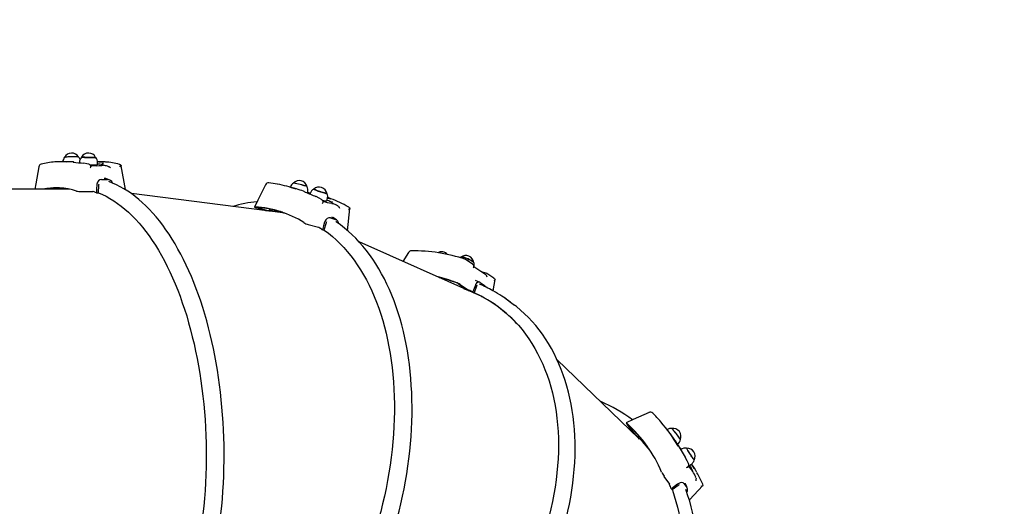
# Paper-space layout 'Основные габаритные размеры' of a CAD drawing. Units: millimetres. Extents: x 4.48 to 12.72, y 2.33 to 10.04.
# Drawn here: x 8.65 to 9.94, y 7.4 to 8.04 of the extents above; entities that cross this region are included whole.
import ezdxf

# ---------------------------------------------------------------- set-up
doc = ezdxf.new("R2010")
doc.units = ezdxf.units.MM
doc.header["$LTSCALE"] = 70
doc.header["$PDSIZE"] = -1
doc.linetypes.add('SLD-Сплошная', pattern=[0])
doc.layers.add('ПРИМЕЧАНИЯ', color=7, linetype='SLD-Сплошная')
doc.styles.add('SLDTEXTSTYLE1', font='isocpeui_0.ttf')
doc.dimstyles.new('SLDDIMSTYLE6', dxfattribs={"dimtxt": 0.21, "dimasz": 0.21, "dimexe": 0, "dimexo": 0.0625, "dimgap": 0.0525, "dimtad": 2, "dimlfac": 1.142857, "dimrnd": 1e-09, "dimzin": 12, "dimdsep": 46, "dimtxsty": 'SLDTEXTSTYLE1', "dimsah": 1, "dimcen": 0.09, "dimadec": 0, "dimazin": 3, "dimtfac": 1, "dimtdec": 3, "dimtofl": 0, "dimtmove": 0, "dimatfit": 3, "dimfxl": 1, "dimfrac": 2, "dimtolj": 1, "dimtzin": 12, "dimarcsym": 0})

# ---------------------------------------------------------------- blocks, each defined once
blk = doc.blocks.new('_D_13')
at = {"layer": 'Defpoints', "color": 0, "transparency": 16777216}
for p in [(6.9819, 10.0355), (6.5007, 3.3557), (12.3934, 3.3557)]:
    blk.add_point(p, dxfattribs=at)
at = {"layer": 'ПРИМЕЧАНИЯ', "color": 0, "lineweight": -2, "transparency": 16777216}
for p, q in [((7.0444, 10.0355), (12.3934, 10.0355)), ((12.3934, 9.8255), (12.3934, 3.5657)), ((6.5632, 3.3557), (12.3934, 3.3557))]:
    blk.add_line(p, q, dxfattribs=at)
at = {"layer": 'ПРИМЕЧАНИЯ', "color": 0, "transparency": 16777216}
for points in [[(12.3584, 9.8255), (12.4284, 9.8255), (12.3934, 10.0355)], [(12.3584, 3.5657), (12.4284, 3.5657), (12.3934, 3.3557)]]:
    blk.add_solid(points, dxfattribs=at)
at = {"layer": 'ПРИМЕЧАНИЯ', "color": 0, "lineweight": 18, "transparency": 16777216, "insert": (12.4459, 6.6956), "char_height": 0.21, "attachment_point": 2, "rotation": 90, "style": 'SLDTEXTSTYLE1'}
blk.add_mtext('\\A1;7.63м', dxfattribs=at)
blk = doc.blocks.new('_D_15')
at = {"layer": 'Defpoints', "color": 0, "transparency": 16777216}
for p in [(6.8901, 8.723), (11.9572, 8.723), (9.8526, 5.0876)]:
    blk.add_point(p, dxfattribs=at)
at = {"layer": 'ПРИМЕЧАНИЯ', "color": 0, "lineweight": -2, "transparency": 16777216}
for p, q in [((6.9526, 8.723), (11.9572, 8.723)), ((11.9572, 5.2976), (11.9572, 8.513)), ((9.9151, 5.0876), (11.9572, 5.0876))]:
    blk.add_line(p, q, dxfattribs=at)
at = {"layer": 'ПРИМЕЧАНИЯ', "color": 0, "transparency": 16777216}
for points in [[(11.9222, 8.513), (11.9922, 8.513), (11.9572, 8.723)], [(11.9222, 5.2976), (11.9922, 5.2976), (11.9572, 5.0876)]]:
    blk.add_solid(points, dxfattribs=at)
at = {"layer": 'ПРИМЕЧАНИЯ', "color": 0, "transparency": 16777216, "insert": (12.0097, 6.9053), "char_height": 0.21, "attachment_point": 2, "rotation": 90, "style": 'SLDTEXTSTYLE1'}
blk.add_mtext('\\A1;4.15м', dxfattribs=at)

psp = doc.layouts.new('Основные габаритные размеры')

# ---------------------------------------------------------------- linework, layer by layer
at = {"color": 7, "linetype": 'SLD-Сплошная', "lineweight": 25}
for p, q in [((8.7205, 7.8532), (8.7082, 7.8532)), ((8.7331, 7.8526), (8.7331, 7.852)), ((8.7386, 7.8515), (8.7386, 7.8515)), ((8.7596, 7.8532), (8.7566, 7.8532)), ((8.7566, 7.8494), (8.7567, 7.852)), ((8.7645, 7.8514), (8.7645, 7.8514)), ((8.7625, 7.8484), (8.7643, 7.8487)), ((8.7627, 7.8491), (8.7627, 7.849)), ((8.7643, 7.8487), (8.763, 7.8489)), ((8.7705, 7.8472), (8.7698, 7.8474)), ((8.7931, 7.8167), (8.7878, 7.848)), ((8.7621, 7.8301), (8.7697, 7.8301)), ((8.7674, 7.8311), (8.7655, 7.8315)), ((8.7195, 7.8174), (8.5664, 7.8174)), ((8.6968, 7.8186), (8.6965, 7.8174)), ((8.7351, 7.8141), (8.7505, 7.8141)), ((8.7552, 7.8126), (8.7575, 7.8126)), ((8.758, 7.8224), (8.7575, 7.8126)), ((9.0138, 7.8186), (9.0047, 7.8211)), ((9.0265, 7.8147), (9.0264, 7.8147)), ((9.0315, 7.8121), (9.0319, 7.8134)), ((9.035, 7.8117), (9.0348, 7.8108)), ((8.9993, 7.7862), (8.801, 7.8115)), ((9.0427, 7.8078), (9.0426, 7.8078)), ((9.052, 7.8), (9.0519, 7.7997)), ((9.0567, 7.8018), (9.0575, 7.8043)), ((9.0628, 7.7997), (9.0628, 7.7997)), ((9.0647, 7.7987), (9.0633, 7.7994)), ((9.0634, 7.7988), (9.0647, 7.7987)), ((8.9635, 7.7934), (8.977, 7.7897)), ((8.964, 7.7936), (8.9811, 7.789)), ((8.9718, 7.7897), (8.9725, 7.7909)), ((8.9825, 7.7914), (8.9811, 7.789)), ((9.0716, 7.795), (9.0708, 7.7954)), ((9.084, 7.763), (9.087, 7.792)), ((9.087, 7.7927), (9.087, 7.792)), ((9.0559, 7.7731), (9.053, 7.7637)), ((9.0615, 7.7796), (9.0681, 7.7778)), ((9.065, 7.78), (9.0636, 7.7807)), ((9.0325, 7.7711), (9.046, 7.7674)), ((9.051, 7.7642), (9.053, 7.7637)), ((9.256, 7.6784), (9.0991, 7.7484)), ((9.1638, 7.7345), (9.1564, 7.7228)), ((9.2478, 7.7192), (9.2393, 7.7249)), ((9.2651, 7.705), (9.2494, 7.7155)), ((9.2073, 7.7005), (9.2095, 7.7001)), ((9.2106, 7.6986), (9.2112, 7.6997)), ((9.2664, 7.7068), (9.2656, 7.7072)), ((9.2754, 7.7009), (9.2664, 7.7068)), ((9.2746, 7.6842), (9.2772, 7.6991)), ((9.2287, 7.6938), (9.2422, 7.6848)), ((9.2314, 7.6925), (9.2422, 7.6853)), ((9.248, 7.6828), (9.2496, 7.6817)), ((9.2528, 7.6902), (9.2496, 7.6817)), ((9.2578, 7.6951), (9.263, 7.6916)), ((9.2915, 7.6736), (9.2862, 7.6772)), ((9.4655, 7.4909), (9.3581, 7.5944)), ((9.4492, 7.5104), (9.4564, 7.5003)), ((9.4501, 7.5099), (9.4591, 7.4972)), ((9.4517, 7.5042), (9.4532, 7.5048)), ((9.4618, 7.4982), (9.4591, 7.4972)), ((9.5125, 7.4888), (9.5068, 7.4968)), ((9.5158, 7.4839), (9.5158, 7.4839)), ((9.5206, 7.4766), (9.5203, 7.4763)), ((9.5261, 7.4666), (9.5261, 7.4666)), ((9.5304, 7.4581), (9.5303, 7.4583)), ((9.5313, 7.4553), (9.5335, 7.4567)), ((9.4982, 7.4413), (9.5054, 7.4313)), ((9.5361, 7.4476), (9.5353, 7.4491)), ((9.5355, 7.4481), (9.5361, 7.4476)), ((9.5401, 7.4395), (9.5397, 7.4404)), ((9.5079, 7.4251), (9.5089, 7.4235)), ((9.5168, 7.4294), (9.5089, 7.4235)), ((9.5248, 7.4315), (9.5283, 7.4266)), ((9.5262, 7.4314), (9.5259, 7.4323)), ((9.5315, 7.4104), (9.5493, 7.4292)), ((9.5495, 7.4294), (9.5493, 7.4292))]:
    psp.add_line(p, q, dxfattribs=at)
at = {"color": 7, "linetype": 'SLD-Сплошная', "lineweight": 25, "flags": 128}
for points in [[(8.7318, 7.8596), (8.7318, 7.8596), (8.7314, 7.8597), (8.7307, 7.8597), (8.7298, 7.8598), (8.7286, 7.8598), (8.7273, 7.8598), (8.7257, 7.8598), (8.7241, 7.8598), (8.7224, 7.8597), (8.7207, 7.8597), (8.7191, 7.8596), (8.7176, 7.8595), (8.7163, 7.8594), (8.7152, 7.8593), (8.7144, 7.8592), (8.7138, 7.8592), (8.7136, 7.8591), (8.7136, 7.8591)], [(8.7359, 7.8595), (8.7359, 7.8595), (8.7361, 7.8594), (8.7365, 7.8593)], [(8.7542, 7.8591), (8.7541, 7.859), (8.7538, 7.8589), (8.7531, 7.8589), (8.7522, 7.8588), (8.751, 7.8588), (8.7496, 7.8588), (8.7481, 7.8588), (8.7465, 7.8588), (8.7448, 7.8589), (8.7431, 7.8589), (8.7415, 7.859), (8.74, 7.8591), (8.7387, 7.8592), (8.7376, 7.8592), (8.7368, 7.8593), (8.7362, 7.8594), (8.736, 7.8595), (8.736, 7.8596)], [(8.7365, 7.8593), (8.7373, 7.8592), (8.7383, 7.8591), (8.7396, 7.859), (8.741, 7.8589), (8.7426, 7.8588), (8.7443, 7.8588), (8.746, 7.8587), (8.7476, 7.8587), (8.7492, 7.8587), (8.7506, 7.8587), (8.7519, 7.8587), (8.7529, 7.8587), (8.7537, 7.8588), (8.7541, 7.8589), (8.7543, 7.8589)], [(8.7454, 7.85), (8.7426, 7.8507), (8.7389, 7.8515)], [(8.7668, 7.853), (8.7623, 7.8532), (8.7596, 7.8532)], [(8.6797, 7.8465), (8.6759, 7.8242), (8.6748, 7.8174)], [(8.748, 7.8471), (8.7481, 7.847), (8.748, 7.8466)], [(8.763, 7.8489), (8.7627, 7.8489), (8.7627, 7.849)], [(8.7705, 7.8472), (8.7712, 7.847), (8.7719, 7.8466)], [(8.7873, 7.849), (8.7877, 7.8483), (8.7878, 7.848)], [(8.7621, 7.8301), (8.7599, 7.8296), (8.758, 7.8284), (8.7566, 7.8264), (8.7558, 7.8238), (8.7557, 7.8229)], [(8.7718, 7.8297), (8.7704, 7.8302), (8.7674, 7.8312)], [(8.7714, 7.111), (8.7744, 7.1121), (8.7794, 7.1142), (8.7844, 7.1166), (8.7894, 7.1193), (8.7943, 7.1222), (8.7991, 7.1254), (8.8039, 7.1289), (8.8087, 7.1326), (8.8134, 7.1366), (8.8181, 7.1408), (8.8226, 7.1453), (8.8272, 7.1501), (8.8316, 7.155), (8.836, 7.1603), (8.8403, 7.1657), (8.8445, 7.1714), (8.8486, 7.1773), (8.8526, 7.1835), (8.8566, 7.1898), (8.8605, 7.1964), (8.8642, 7.2032), (8.8679, 7.2102), (8.8714, 7.2173), (8.8749, 7.2247), (8.8783, 7.2322), (8.8815, 7.24), (8.8846, 7.2478), (8.8877, 7.2559), (8.8906, 7.2641), (8.8934, 7.2725), (8.896, 7.281), (8.8986, 7.2897), (8.901, 7.2985), (8.9033, 7.3074), (8.9055, 7.3165), (8.9076, 7.3256), (8.9095, 7.3349), (8.9113, 7.3443), (8.9129, 7.3537), (8.9145, 7.3633), (8.9159, 7.3729), (8.9171, 7.3826), (8.9183, 7.3924), (8.9193, 7.4022), (8.9201, 7.4121), (8.9209, 7.422), (8.9214, 7.432), (8.9219, 7.442), (8.9222, 7.452), (8.9224, 7.462), (8.9224, 7.472), (8.9223, 7.4821), (8.922, 7.4921), (8.9216, 7.5021), (8.9211, 7.512), (8.9204, 7.522), (8.9196, 7.5319), (8.9187, 7.5417), (8.9176, 7.5515), (8.9164, 7.5612), (8.9151, 7.5709), (8.9136, 7.5805), (8.912, 7.59), (8.9103, 7.5994), (8.9084, 7.6087), (8.9064, 7.6179), (8.9042, 7.627), (8.902, 7.636), (8.8996, 7.6449), (8.8971, 7.6536), (8.8945, 7.6622), (8.8918, 7.6706), (8.8889, 7.6789), (8.8859, 7.687), (8.8828, 7.695), (8.8796, 7.7028), (8.8763, 7.7104), (8.8729, 7.7178), (8.8694, 7.7251), (8.8658, 7.7321), (8.862, 7.739), (8.8582, 7.7456), (8.8543, 7.7521), (8.8503, 7.7583), (8.8462, 7.7643), (8.842, 7.7701), (8.8378, 7.7757), (8.8334, 7.781), (8.829, 7.7861), (8.8245, 7.791), (8.82, 7.7956), (8.8153, 7.7999), (8.8106, 7.804), (8.8059, 7.8079), (8.8011, 7.8115), (8.7962, 7.8148), (8.7913, 7.8178), (8.7863, 7.8206), (8.7814, 7.8231), (8.7763, 7.8253), (8.7714, 7.8273)], [(8.7123, 7.8185), (8.7105, 7.8182), (8.7056, 7.8174)], [(8.7135, 7.8184), (8.7113, 7.8181), (8.7074, 7.8174)], [(8.7557, 7.8229), (8.7555, 7.8179), (8.7552, 7.8126)], [(8.7575, 7.8128), (8.758, 7.8126), (8.763, 7.8105), (8.768, 7.808), (8.773, 7.8052), (8.778, 7.8022), (8.7829, 7.7988), (8.7877, 7.7952), (8.7925, 7.7913), (8.7972, 7.7871), (8.8019, 7.7826), (8.8065, 7.7779), (8.811, 7.7729), (8.8155, 7.7676), (8.8198, 7.762), (8.8241, 7.7562), (8.8283, 7.7502), (8.8324, 7.7439), (8.8364, 7.7373), (8.8404, 7.7305), (8.8442, 7.7235), (8.8479, 7.7163), (8.8515, 7.7089), (8.855, 7.7012), (8.8583, 7.6934), (8.8616, 7.6853), (8.8647, 7.6771), (8.8677, 7.6687), (8.8706, 7.6601), (8.8734, 7.6513), (8.876, 7.6424), (8.8785, 7.6333), (8.8808, 7.6241), (8.8831, 7.6147), (8.8851, 7.6052), (8.8871, 7.5956), (8.8889, 7.5859), (8.8905, 7.5761), (8.892, 7.5662), (8.8934, 7.5562), (8.8946, 7.5462), (8.8957, 7.536), (8.8966, 7.5258), (8.8974, 7.5156), (8.898, 7.5053), (8.8984, 7.495), (8.8987, 7.4846), (8.8989, 7.4743), (8.8989, 7.4639), (8.8987, 7.4536), (8.8984, 7.4432), (8.898, 7.4329), (8.8974, 7.4226), (8.8966, 7.4124), (8.8957, 7.4022), (8.8946, 7.3921), (8.8934, 7.382), (8.892, 7.372), (8.8905, 7.3621), (8.8889, 7.3523), (8.8871, 7.3426), (8.8851, 7.333), (8.8831, 7.3235), (8.8808, 7.3141), (8.8785, 7.3049), (8.876, 7.2958), (8.8734, 7.2869), (8.8706, 7.2782), (8.8677, 7.2696), (8.8647, 7.2611), (8.8616, 7.2529), (8.8583, 7.2449), (8.855, 7.237), (8.8515, 7.2293), (8.8479, 7.2219), (8.8442, 7.2147), (8.8404, 7.2077), (8.8364, 7.2009), (8.8324, 7.1944), (8.8283, 7.1881), (8.8241, 7.182), (8.8198, 7.1762), (8.8155, 7.1707), (8.811, 7.1654), (8.8065, 7.1603), (8.8019, 7.1556), (8.7972, 7.1511), (8.7925, 7.1469), (8.7877, 7.143), (8.7829, 7.1394), (8.778, 7.136), (8.773, 7.133), (8.768, 7.1302), (8.763, 7.1278), (8.758, 7.1256), (8.7575, 7.1254)], [(8.7584, 7.824), (8.7581, 7.823), (8.758, 7.8224)], [(8.9767, 7.8231), (8.9665, 7.8029), (8.962, 7.794)], [(9.0172, 7.8177), (9.014, 7.8186), (9.0138, 7.8186)], [(9.0318, 7.8133), (9.033, 7.813), (9.0354, 7.8125)], [(9.0571, 7.8118), (9.0571, 7.8118), (9.057, 7.8117), (9.0565, 7.8117), (9.0558, 7.8119), (9.0549, 7.8121), (9.0537, 7.8124), (9.0523, 7.8128), (9.0508, 7.8132), (9.0492, 7.8137), (9.0476, 7.8143), (9.0461, 7.8148), (9.0446, 7.8153), (9.0432, 7.8158), (9.042, 7.8163), (9.0411, 7.8167), (9.0403, 7.8171), (9.0399, 7.8173), (9.0398, 7.8175), (9.0398, 7.8175)], [(9.0407, 7.8168), (9.0416, 7.8164), (9.0428, 7.8159), (9.0441, 7.8154), (9.0455, 7.8149), (9.0471, 7.8143), (9.0487, 7.8138), (9.0503, 7.8133), (9.0518, 7.8128), (9.0533, 7.8124), (9.0545, 7.8121), (9.0556, 7.8118), (9.0564, 7.8117), (9.0569, 7.8116), (9.0571, 7.8116), (9.0571, 7.8117)], [(9.0501, 7.8038), (9.047, 7.8055), (9.0429, 7.8076)], [(9.0629, 7.7998), (9.0628, 7.8001), (9.0621, 7.8006), (9.061, 7.8012), (9.0595, 7.8019), (9.0575, 7.8027), (9.057, 7.8029)], [(9.062, 7.8049), (9.0593, 7.8058), (9.0579, 7.8063)], [(8.963, 7.7941), (8.9623, 7.7941), (8.962, 7.794), (8.9622, 7.7938), (8.963, 7.7935), (8.9635, 7.7934)], [(8.977, 7.7897), (8.9771, 7.7896), (8.9771, 7.7896), (8.9771, 7.7896), (8.9771, 7.7896), (8.977, 7.7896)], [(9.0716, 7.795), (9.0723, 7.7945), (9.0728, 7.794)], [(8.8682, 7.0871), (8.8723, 7.087), (8.8787, 7.0872), (8.8852, 7.0876), (8.8917, 7.0883), (8.8982, 7.0892), (8.9048, 7.0905), (8.9113, 7.092), (8.9179, 7.0937), (8.9245, 7.0958), (8.9311, 7.0981), (8.9377, 7.1006), (8.9443, 7.1035), (8.9509, 7.1066), (8.9575, 7.1099), (8.964, 7.1135), (8.9705, 7.1174), (8.977, 7.1215), (8.9834, 7.1258), (8.9899, 7.1304), (8.9962, 7.1353), (9.0025, 7.1403), (9.0088, 7.1456), (9.0149, 7.1511), (9.0211, 7.1569), (9.0271, 7.1628), (9.0331, 7.169), (9.039, 7.1754), (9.0448, 7.182), (9.0505, 7.1888), (9.0561, 7.1958), (9.0617, 7.2029), (9.0671, 7.2103), (9.0724, 7.2178), (9.0776, 7.2255), (9.0828, 7.2334), (9.0877, 7.2414), (9.0926, 7.2495), (9.0973, 7.2579), (9.102, 7.2663), (9.1064, 7.2749), (9.1108, 7.2836), (9.115, 7.2925), (9.1191, 7.3014), (9.123, 7.3105), (9.1268, 7.3197), (9.1304, 7.3289), (9.1339, 7.3382), (9.1372, 7.3477), (9.1404, 7.3572), (9.1434, 7.3667), (9.1462, 7.3763), (9.1489, 7.386), (9.1514, 7.3957), (9.1538, 7.4055), (9.156, 7.4152), (9.158, 7.425), (9.1598, 7.4348), (9.1615, 7.4447), (9.163, 7.4545), (9.1643, 7.4643), (9.1654, 7.4741), (9.1664, 7.4838), (9.1671, 7.4936), (9.1677, 7.5033), (9.1681, 7.5129), (9.1684, 7.5226), (9.1684, 7.5321), (9.1683, 7.5416), (9.168, 7.551), (9.1675, 7.5603), (9.1668, 7.5695), (9.166, 7.5787), (9.1649, 7.5877), (9.1637, 7.5967), (9.1623, 7.6055), (9.1608, 7.6142), (9.159, 7.6227), (9.1571, 7.6312), (9.155, 7.6395), (9.1528, 7.6476), (9.1503, 7.6556), (9.1477, 7.6634), (9.1449, 7.6711), (9.142, 7.6786), (9.1389, 7.6859), (9.1356, 7.693), (9.1322, 7.6999), (9.1286, 7.7067), (9.1249, 7.7132), (9.121, 7.7196), (9.117, 7.7257), (9.1128, 7.7316), (9.1085, 7.7373), (9.104, 7.7427), (9.0994, 7.748), (9.0947, 7.753), (9.0899, 7.7577), (9.0849, 7.7623), (9.0798, 7.7665), (9.0746, 7.7706), (9.0693, 7.7744), (9.0687, 7.7747)], [(9.054, 7.7741), (9.0526, 7.7693), (9.051, 7.7642)], [(9.0615, 7.7796), (9.0594, 7.7797), (9.0574, 7.7789), (9.0557, 7.7773), (9.0544, 7.775), (9.054, 7.7741)], [(9.0566, 7.7746), (9.0561, 7.7737), (9.0559, 7.7731)], [(9.0696, 7.7771), (9.0681, 7.7781), (9.0649, 7.7801)], [(9.0531, 7.7639), (9.0535, 7.7636), (9.0589, 7.7596), (9.0641, 7.7553), (9.0692, 7.7508), (9.0741, 7.746), (9.079, 7.7409), (9.0836, 7.7356), (9.0882, 7.73), (9.0926, 7.7242), (9.0968, 7.7181), (9.1009, 7.7118), (9.1048, 7.7053), (9.1086, 7.6985), (9.1122, 7.6916), (9.1156, 7.6844), (9.1188, 7.677), (9.1219, 7.6694), (9.1248, 7.6616), (9.1275, 7.6536), (9.13, 7.6454), (9.1323, 7.6371), (9.1345, 7.6286), (9.1365, 7.6199), (9.1382, 7.6111), (9.1398, 7.6021), (9.1412, 7.593), (9.1424, 7.5838), (9.1434, 7.5745), (9.1442, 7.565), (9.1447, 7.5554), (9.1451, 7.5458), (9.1453, 7.536), (9.1453, 7.5262), (9.1451, 7.5163), (9.1447, 7.5064), (9.1441, 7.4964), (9.1433, 7.4863), (9.1423, 7.4763), (9.1411, 7.4662), (9.1398, 7.456), (9.1382, 7.4459), (9.1364, 7.4358), (9.1344, 7.4256), (9.1323, 7.4155), (9.1299, 7.4055), (9.1274, 7.3954), (9.1247, 7.3854), (9.1218, 7.3755), (9.1187, 7.3656), (9.1155, 7.3558), (9.112, 7.3461), (9.1085, 7.3364), (9.1047, 7.3269), (9.1008, 7.3175), (9.0967, 7.3081), (9.0924, 7.2989), (9.0881, 7.2898), (9.0835, 7.2809), (9.0788, 7.2721), (9.074, 7.2635), (9.069, 7.255), (9.0639, 7.2467), (9.0587, 7.2385), (9.0533, 7.2306), (9.0479, 7.2228), (9.0423, 7.2153), (9.0366, 7.2079), (9.0308, 7.2007), (9.0249, 7.1938), (9.0189, 7.1871), (9.0128, 7.1806), (9.0067, 7.1743), (9.0004, 7.1683), (8.9941, 7.1625), (8.9878, 7.157), (8.9813, 7.1517), (8.9748, 7.1467), (8.9683, 7.1419), (8.9617, 7.1374), (8.9551, 7.1332), (8.9484, 7.1292), (8.9417, 7.1256), (8.935, 7.1222), (8.9283, 7.1191), (8.9215, 7.1163), (8.9176, 7.1147)], [(9.2328, 7.7285), (9.2315, 7.7278), (9.2312, 7.7276)], [(9.2492, 7.7213), (9.2491, 7.7214), (9.2487, 7.7219), (9.2481, 7.7225), (9.2472, 7.7231), (9.2461, 7.7238), (9.2448, 7.7245), (9.2433, 7.7253), (9.2418, 7.726), (9.2403, 7.7266), (9.2387, 7.7272), (9.2373, 7.7277), (9.2359, 7.7281), (9.2348, 7.7284), (9.2338, 7.7286), (9.2331, 7.7286), (9.2327, 7.7285)], [(9.2344, 7.7284), (9.2355, 7.7282), (9.2368, 7.7278), (9.2382, 7.7273), (9.2398, 7.7268), (9.2413, 7.7261), (9.2429, 7.7254), (9.2443, 7.7247), (9.2457, 7.724), (9.2469, 7.7232), (9.2478, 7.7226), (9.2486, 7.722), (9.249, 7.7215), (9.2492, 7.7211), (9.2492, 7.721)], [(9.2656, 7.7072), (9.262, 7.7084), (9.2583, 7.7096)], [(9.2578, 7.6951), (9.2561, 7.6957), (9.2545, 7.6955), (9.2529, 7.6944), (9.2516, 7.6925), (9.2513, 7.6917)], [(9.2571, 7.6955), (9.2553, 7.6962), (9.2515, 7.6977)], [(9.2651, 7.705), (9.2654, 7.7048), (9.2659, 7.7042)], [(9.2753, 7.7008), (9.2767, 7.6998), (9.2772, 7.6992)], [(9.2359, 7.6873), (9.2368, 7.687), (9.2416, 7.6852)], [(9.2513, 7.6917), (9.2497, 7.6874), (9.248, 7.6828)], [(9.2535, 7.6914), (9.253, 7.6907), (9.2528, 7.6902)], [(9.265, 7.6892), (9.2646, 7.6901), (9.263, 7.6916)], [(9.2497, 7.6818), (9.2502, 7.6816), (9.2567, 7.6785), (9.263, 7.6751), (9.2692, 7.6715), (9.2753, 7.6676), (9.2811, 7.6635), (9.2868, 7.6591), (9.2923, 7.6544), (9.2976, 7.6495), (9.3027, 7.6444), (9.3076, 7.6391), (9.3124, 7.6335), (9.3169, 7.6277), (9.3212, 7.6216), (9.3253, 7.6154), (9.3292, 7.6089), (9.3329, 7.6023), (9.3363, 7.5954), (9.3395, 7.5884), (9.3425, 7.5811), (9.3453, 7.5737), (9.3478, 7.5662), (9.3501, 7.5584), (9.3522, 7.5505), (9.354, 7.5424), (9.3556, 7.5342), (9.357, 7.5259), (9.3581, 7.5174), (9.359, 7.5088), (9.3596, 7.5001), (9.36, 7.4913), (9.3601, 7.4824), (9.36, 7.4734), (9.3596, 7.4643), (9.359, 7.4551), (9.3582, 7.4459), (9.3571, 7.4366), (9.3557, 7.4272), (9.3542, 7.4178), (9.3524, 7.4084), (9.3503, 7.3989), (9.348, 7.3895), (9.3455, 7.38), (9.3428, 7.3705), (9.3398, 7.361), (9.3366, 7.3515), (9.3331, 7.3421), (9.3295, 7.3327), (9.3256, 7.3233), (9.3215, 7.3139), (9.3172, 7.3047), (9.3127, 7.2954), (9.308, 7.2863), (9.3031, 7.2772), (9.298, 7.2683), (9.2927, 7.2594), (9.2872, 7.2506), (9.2815, 7.2419), (9.2757, 7.2334), (9.2697, 7.2249), (9.2635, 7.2166), (9.2572, 7.2085), (9.2507, 7.2005), (9.2441, 7.1926), (9.2373, 7.1849), (9.2304, 7.1774), (9.2233, 7.1701), (9.2161, 7.1629), (9.2088, 7.1559), (9.2014, 7.1491), (9.1939, 7.1425), (9.1863, 7.1361), (9.1786, 7.13), (9.1708, 7.124), (9.1629, 7.1183), (9.155, 7.1128), (9.147, 7.1075), (9.1389, 7.1024), (9.1308, 7.0976), (9.1226, 7.0931), (9.1144, 7.0888), (9.1062, 7.0847), (9.0979, 7.0809), (9.0897, 7.0773), (9.0814, 7.0741), (9.0731, 7.071), (9.0648, 7.0683), (9.0566, 7.0658), (9.0483, 7.0636), (9.0418, 7.062)], [(9.2915, 7.6736), (9.2975, 7.6695), (9.3026, 7.6656)], [(9.0111, 7.0367), (9.0166, 7.0371), (9.0244, 7.038), (9.0323, 7.039), (9.0402, 7.0404), (9.0482, 7.0419), (9.0562, 7.0438), (9.0642, 7.0458), (9.0722, 7.0481), (9.0803, 7.0507), (9.0883, 7.0535), (9.0964, 7.0566), (9.1045, 7.0599), (9.1125, 7.0634), (9.1205, 7.0672), (9.1285, 7.0712), (9.1365, 7.0754), (9.1444, 7.0798), (9.1523, 7.0845), (9.1602, 7.0894), (9.1679, 7.0945), (9.1757, 7.0998), (9.1833, 7.1053), (9.1909, 7.111), (9.1984, 7.1169), (9.2059, 7.123), (9.2132, 7.1293), (9.2205, 7.1358), (9.2276, 7.1424), (9.2346, 7.1492), (9.2416, 7.1562), (9.2484, 7.1634), (9.2551, 7.1707), (9.2617, 7.1781), (9.2681, 7.1857), (9.2744, 7.1935), (9.2806, 7.2014), (9.2866, 7.2094), (9.2925, 7.2175), (9.2982, 7.2258), (9.3038, 7.2341), (9.3091, 7.2426), (9.3144, 7.2511), (9.3194, 7.2598), (9.3243, 7.2685), (9.329, 7.2773), (9.3336, 7.2862), (9.3379, 7.2951), (9.3421, 7.3041), (9.346, 7.3132), (9.3498, 7.3223), (9.3534, 7.3314), (9.3567, 7.3406), (9.3599, 7.3498), (9.3629, 7.359), (9.3656, 7.3682), (9.3682, 7.3774), (9.3705, 7.3866), (9.3726, 7.3958), (9.3745, 7.405), (9.3762, 7.4141), (9.3777, 7.4232), (9.379, 7.4323), (9.38, 7.4414), (9.3808, 7.4503), (9.3814, 7.4593), (9.3818, 7.4681), (9.3819, 7.4769), (9.3818, 7.4856), (9.3815, 7.4942), (9.381, 7.5027), (9.3803, 7.5112), (9.3793, 7.5195), (9.3781, 7.5277), (9.3767, 7.5358), (9.3751, 7.5437), (9.3732, 7.5515), (9.3712, 7.5592), (9.3689, 7.5668), (9.3664, 7.5742), (9.3637, 7.5814), (9.3608, 7.5885), (9.3577, 7.5954), (9.3543, 7.6021), (9.3508, 7.6087), (9.3471, 7.6151), (9.3432, 7.6213), (9.3391, 7.6273), (9.3348, 7.6331), (9.3303, 7.6387), (9.3256, 7.6441), (9.3207, 7.6493), (9.3157, 7.6542), (9.3105, 7.659), (9.3052, 7.6635), (9.3027, 7.6654)], [(9.4787, 7.525), (9.458, 7.5156), (9.4487, 7.5114)], [(9.4499, 7.5106), (9.4492, 7.5112), (9.4488, 7.5114), (9.4487, 7.5113), (9.449, 7.5107), (9.4492, 7.5104)], [(9.4564, 7.5003), (9.4564, 7.5002), (9.4564, 7.5002), (9.4564, 7.5002), (9.4563, 7.5002), (9.4563, 7.5003)], [(9.4583, 7.4979), (9.4583, 7.4979), (9.4591, 7.4972)], [(9.4664, 7.4901), (9.4639, 7.4925), (9.4632, 7.4932)], [(9.5159, 7.4838), (9.5158, 7.4838), (9.5156, 7.4843)], [(9.5379, 7.4628), (9.5379, 7.4628), (9.5377, 7.4629), (9.5374, 7.4633), (9.5369, 7.4639), (9.5363, 7.4648), (9.5356, 7.4658), (9.5347, 7.467), (9.5339, 7.4684), (9.5329, 7.4698), (9.532, 7.4712), (9.5311, 7.4726), (9.5303, 7.4739), (9.5296, 7.4751), (9.529, 7.4761), (9.5285, 7.477), (9.5281, 7.4776), (9.528, 7.478), (9.528, 7.4781), (9.528, 7.4781)], [(9.5304, 7.4581), (9.5287, 7.4617), (9.5262, 7.4665)], [(9.5401, 7.4395), (9.5404, 7.4387), (9.5405, 7.4379)], [(9.5161, 7.4312), (9.5121, 7.4282), (9.5079, 7.4251)], [(9.5248, 7.4315), (9.5234, 7.4327), (9.5215, 7.4331), (9.5193, 7.4328), (9.5169, 7.4317), (9.5161, 7.4312)], [(9.5182, 7.4301), (9.5174, 7.4297), (9.5168, 7.4294)], [(9.5287, 7.4257), (9.528, 7.4276), (9.5263, 7.4316)], [(8.9424, 7.0093), (8.9462, 7.0061), (8.9521, 7.0015), (8.9581, 6.9971), (8.9643, 6.9929), (8.9707, 6.9889), (8.9773, 6.9852), (8.9841, 6.9816), (8.991, 6.9782), (8.9981, 6.975), (9.0054, 6.9721), (9.0128, 6.9693), (9.0204, 6.9668), (9.0281, 6.9645), (9.0359, 6.9624), (9.0439, 6.9606), (9.052, 6.959), (9.0602, 6.9576), (9.0685, 6.9564), (9.077, 6.9554), (9.0855, 6.9547), (9.0941, 6.9542), (9.1028, 6.954), (9.1116, 6.9539), (9.1205, 6.9541), (9.1294, 6.9546), (9.1384, 6.9552), (9.1474, 6.9561), (9.1565, 6.9572), (9.1657, 6.9585), (9.1748, 6.9601), (9.184, 6.9619), (9.1932, 6.9639), (9.2024, 6.9661), (9.2116, 6.9686), (9.2208, 6.9713), (9.23, 6.9741), (9.2392, 6.9772), (9.2483, 6.9806), (9.2574, 6.9841), (9.2665, 6.9878), (9.2755, 6.9917), (9.2845, 6.9959), (9.2934, 7.0002), (9.3023, 7.0047), (9.3111, 7.0094), (9.3198, 7.0143), (9.3284, 7.0194), (9.337, 7.0246), (9.3454, 7.0301), (9.3537, 7.0357), (9.3619, 7.0414), (9.37, 7.0474), (9.378, 7.0534), (9.3858, 7.0597), (9.3936, 7.0661), (9.4011, 7.0726), (9.4085, 7.0793), (9.4158, 7.0861), (9.4229, 7.093), (9.4299, 7.1001), (9.4366, 7.1072), (9.4433, 7.1145), (9.4497, 7.1219), (9.4559, 7.1294), (9.462, 7.137), (9.4678, 7.1447), (9.4735, 7.1525), (9.479, 7.1603), (9.4842, 7.1682), (9.4893, 7.1762), (9.4941, 7.1842), (9.4987, 7.1923), (9.5031, 7.2005), (9.5072, 7.2087), (9.5112, 7.2169), (9.5149, 7.2252), (9.5184, 7.2334), (9.5216, 7.2417), (9.5246, 7.2501), (9.5273, 7.2584), (9.5299, 7.2667), (9.5321, 7.275), (9.5341, 7.2833), (9.5359, 7.2915), (9.5374, 7.2998), (9.5387, 7.308), (9.5397, 7.3161), (9.5404, 7.3243), (9.5409, 7.3323), (9.5412, 7.3403), (9.5412, 7.3483), (9.5409, 7.3562), (9.5404, 7.364), (9.5396, 7.3717), (9.5386, 7.3793), (9.5373, 7.3868), (9.5358, 7.3943), (9.534, 7.4016), (9.532, 7.4088), (9.5297, 7.4159), (9.5272, 7.4228), (9.5267, 7.4242)], [(9.5091, 7.4237), (9.5093, 7.4231), (9.5118, 7.4159), (9.514, 7.4086), (9.5159, 7.4011), (9.5175, 7.3935), (9.5189, 7.3858), (9.52, 7.3781), (9.5208, 7.3702), (9.5213, 7.3622), (9.5216, 7.3541), (9.5215, 7.3459), (9.5212, 7.3377), (9.5206, 7.3294), (9.5197, 7.3211), (9.5186, 7.3127), (9.5172, 7.3042), (9.5154, 7.2958), (9.5135, 7.2872), (9.5112, 7.2787), (9.5087, 7.2702), (9.5059, 7.2617), (9.5028, 7.2531), (9.4995, 7.2446), (9.4959, 7.2361), (9.4921, 7.2276), (9.488, 7.2191), (9.4836, 7.2107), (9.479, 7.2023), (9.4742, 7.194), (9.4691, 7.1858), (9.4638, 7.1776), (9.4582, 7.1695), (9.4524, 7.1615), (9.4464, 7.1535), (9.4402, 7.1457), (9.4338, 7.1379), (9.4272, 7.1303), (9.4204, 7.1228), (9.4134, 7.1154), (9.4062, 7.1082), (9.3988, 7.1011), (9.3913, 7.0941), (9.3835, 7.0872), (9.3757, 7.0806), (9.3676, 7.0741), (9.3595, 7.0677), (9.3511, 7.0615), (9.3427, 7.0556), (9.3341, 7.0497), (9.3254, 7.0441), (9.3167, 7.0387), (9.3078, 7.0334), (9.2988, 7.0284), (9.2897, 7.0236), (9.2805, 7.019), (9.2713, 7.0146), (9.262, 7.0104), (9.2527, 7.0064), (9.2433, 7.0027), (9.2339, 6.9992), (9.2245, 6.9959), (9.215, 6.9928), (9.2055, 6.99), (9.196, 6.9875), (9.1865, 6.9852), (9.1771, 6.9831), (9.1676, 6.9812), (9.1582, 6.9797), (9.1488, 6.9783), (9.1395, 6.9772), (9.1341, 6.9767)]]:
    psp.add_lwpolyline(points, dxfattribs=at)
at = {"color": 7, "linetype": 'SLD-Сплошная', "lineweight": 25}
for centre, radius, start, end in [((8.7228, 7.8541), 0.0105, 30.637, 152.6487), ((8.7449, 7.8541), 0.0105, 27.3513, 149.363), ((8.7072, 7.7582), 0.095, 93.8951, 104.7812), ((8.7082, 7.7572), 0.096, 85.369, 94.3253), ((8.7207, 7.8527), 0.00952, 137.6797, 176.5903), ((8.7154, 7.8538), 0.00545, 88.7416, 110.0358), ((8.7247, 7.7748), 0.085, 85.1677, 96.217), ((8.7205, 7.7573), 0.0959, 87.6801, 89.9997), ((8.7243, 7.8505), 0.00262, 58.7115, 87.6806), ((8.7261, 7.86), 0.00724, 258.5642, 262.7683), ((8.7536, 8.0792), 0.2282, 262.7849, 266.2288), ((8.7257, 7.8533), 0.00875, 20.7116, 46.1736), ((8.7427, 7.8527), 0.00959, 133.9477, 180.5111), ((8.7384, 7.8489), 0.00263, 79.2615, 85.8097), ((8.7471, 7.8526), 0.00959, 356.2392, 41.6902), ((8.755, 7.7804), 0.0726, 82.8666, 88.7441), ((8.7653, 7.8489), 0.00263, 107.8452, 176.7169), ((8.7611, 7.7612), 0.0919, 74.6922, 86.2905), ((8.684, 7.8458), 0.00437, 104.4214, 170.3682), ((8.7445, 7.8466), 0.00354, 7.3254, 75.7196), ((8.7501, 7.9362), 0.0872, 267.9507, 273.953), ((8.7404, 7.85), 0.00826, 323.927, 335.9706), ((8.7544, 7.9701), 0.122, 266.743, 273.7822), ((8.756, 7.8164), 0.0338, 78.3678, 88.8867), ((8.7442, 7.7497), 0.101, 75.3179, 78.521), ((8.7666, 7.8389), 0.00934, 41.9887, 56.0554), ((8.7834, 7.8424), 0.00778, 59.1369, 84.9304), ((8.775, 7.8546), 0.0136, 323.8012, 335.862), ((8.7694, 7.8225), 0.00763, 21.6052, 87.9096), ((8.9806, 7.8212), 0.00438, 83.9691, 153.2748), ((8.9675, 7.6943), 0.132, 79.3193, 84.112), ((9.0186, 7.8171), 0.00983, 122.3898, 163.6902), ((9.0209, 7.8181), 0.0105, 14.7537, 136.8268), ((8.9831, 7.6692), 0.1591, 72.4973, 79.0831), ((9.008, 7.7928), 0.0329, 75.8924, 80.712), ((8.9796, 7.6562), 0.1724, 72.6441, 77.797), ((8.7021, 7.7302), 0.0889, 72.2552, 101.357), ((8.7044, 7.7303), 0.0888, 90.792, 101.3958), ((8.7349, 7.8369), 0.0227, 255.4414, 270.5057), ((8.7505, 7.812), 0.00215, 74.9382, 90.4864), ((8.7184, 7.719), 0.1006, 68.5544, 71.0379), ((8.9662, 7.6798), 0.1464, 69.8604, 79.7841), ((8.9769, 7.6768), 0.1465, 70.2755, 74.0288), ((9.0256, 7.8122), 0.00263, 43.7835, 70.2775), ((9.034, 7.8262), 0.0138, 240.6246, 246.996), ((9.1249, 8.0317), 0.2385, 246.1234, 249.8325), ((9.0224, 7.8161), 0.00978, 344.1545, 29.4982), ((9.0443, 7.809), 0.00958, 117.4875, 163.9108), ((9.0468, 7.8097), 0.0105, 10.7585, 132.7051), ((9.0412, 7.8186), 0.00193, 218.7105, 256.3194), ((9.0482, 7.8076), 0.0098, 340.0997, 25.2789), ((8.9799, 7.643), 0.1585, 95.2261, 107.019), ((9.0417, 7.8053), 0.00262, 63.4682, 69.5052), ((9.048, 7.8004), 0.00396, 353.7037, 58.8078), ((9.0474, 7.8023), 0.00517, 311.6109, 330.1356), ((9.0575, 7.8205), 0.0187, 249.8433, 267.2828), ((9.0755, 7.87), 0.0722, 250.7459, 260.3198), ((9.0396, 7.7521), 0.0566, 66.8832, 71.1996), ((9.0138, 7.6711), 0.1421, 59.9215, 70.1095), ((9.0653, 7.7989), 0.00263, 123.8516, 161.1714), ((8.9952, 7.663), 0.1525, 60.2578, 62.8686), ((8.9549, 7.6593), 0.1351, 57.7813, 86.523), ((8.9569, 7.6588), 0.135, 75.2332, 87.0103), ((8.9716, 7.6488), 0.1409, 87.7963, 89.8315), ((8.9737, 7.6493), 0.1398, 86.963, 88.7982), ((8.9748, 7.6524), 0.1365, 79.2426, 88.3156), ((8.9741, 7.6531), 0.1362, 79.5752, 87.0265), ((9.0668, 7.7888), 0.00797, 24.4153, 40.7869), ((9.0811, 7.7871), 0.00811, 43.4465, 68.7372), ((9.0796, 7.7969), 0.0085, 311.4156, 329.9625), ((9.039, 7.7941), 0.0239, 239.3847, 254.1564), ((9.0657, 7.7711), 0.00713, 6.3359, 70.7296), ((9.0455, 7.7653), 0.00218, 58.6194, 74.4176), ((8.9657, 7.6438), 0.1475, 54.6747, 56.738), ((9.1675, 7.7322), 0.00437, 90.3152, 147.6727), ((9.17, 7.5219), 0.2147, 71.45, 90.6821), ((9.2071, 7.7249), 0.0105, 41.3549, 118.5602), ((9.2388, 7.72), 0.0105, 5.9023, 126.9446), ((9.2334, 7.7244), 0.00413, 76.0803, 97.8431), ((9.2369, 7.7213), 0.00437, 56.3539, 71.1399), ((9.2458, 7.7161), 0.00366, 346.8743, 57.3676), ((9.2471, 7.7166), 0.00267, 303.8801, 329.5316), ((9.2403, 7.7179), 0.00947, 344.9618, 21.1714), ((9.1614, 7.5276), 0.1797, 68.9409, 77.2649), ((9.1631, 7.5271), 0.1791, 68.544, 76.7469), ((9.2081, 7.705), 0.00458, 237.5852, 260.8895), ((9.2611, 7.7007), 0.00599, 14.6118, 36.5876), ((9.2735, 7.7014), 0.00436, 303.4783, 329.3866), ((9.2139, 7.6654), 0.0322, 56.9274, 67.9609), ((9.181, 7.5269), 0.1692, 42.4563, 69.401), ((9.244, 7.6882), 0.0034, 237.0209, 247.227), ((9.179, 7.5244), 0.1724, 65.8121, 68.4952), ((9.1775, 7.5258), 0.1721, 65.8106, 67.7457), ((9.1994, 7.5535), 0.1508, 60.2179, 67.6363), ((9.1894, 7.5318), 0.1747, 51.8653, 60.8446), ((9.3316, 7.3458), 0.2108, 53.4892, 66.5676), ((9.4804, 7.521), 0.00437, 45.5005, 114.2973), ((9.3651, 7.4018), 0.1702, 40.7148, 45.9299), ((9.3269, 7.3752), 0.1829, 23.04, 47.7398), ((9.3274, 7.3731), 0.1837, 35.6943, 48.1102), ((9.3313, 7.3575), 0.1898, 48.7865, 50.2423), ((9.3439, 7.3812), 0.1997, 29.9887, 41.1608), ((9.5077, 7.4945), 0.00953, 84.0081, 123.0083), ((9.5101, 7.4936), 0.0105, 336.7259, 98.7652), ((9.4981, 7.4919), 0.0159, 35.0613, 49.0441), ((9.4406, 7.4397), 0.0936, 32.1468, 43.3444), ((9.3361, 7.3599), 0.1845, 38.7451, 48.1256), ((9.4341, 7.4349), 0.1016, 32.4996, 40.6883), ((9.5103, 7.491), 0.00962, 305.7266, 351.0736), ((9.3499, 7.3734), 0.1994, 33.781, 35.3633), ((9.5134, 7.4828), 0.00263, 22.5915, 33.781), ((10.4471, 8.0287), 1.0789, 210.3145, 211.3987), ((9.9, 7.7983), 0.4972, 219.8478, 220.3092), ((9.5261, 7.4688), 0.0095, 79.5485, 125.2406), ((9.5331, 7.4796), 0.00544, 196.2151, 216.5661), ((9.5286, 7.4676), 0.0105, 331.9886, 94.0289), ((9.5239, 7.4652), 0.00263, 27.8976, 31.38), ((9.6201, 7.5276), 0.1048, 209.2751, 218.2848), ((9.5275, 7.4565), 0.00356, 277.1308, 302.3857), ((9.5268, 7.4564), 0.00395, 313.3928, 28.0884), ((9.5747, 7.4825), 0.0522, 211.9179, 221.3455), ((9.5321, 7.4567), 0.00158, 211.362, 239.3603), ((9.5155, 7.4438), 0.0204, 17.506, 36.0449), ((9.5285, 7.465), 0.00959, 300.9156, 346.2352), ((9.4802, 7.422), 0.0646, 27.2362, 33.1978), ((9.3674, 7.3474), 0.2001, 29.5714, 33.3673), ((9.5261, 7.4601), 0.0335, 203.326, 213.9357), ((9.5368, 7.4503), 0.00189, 192.4274, 217.6198), ((9.3571, 7.3548), 0.2017, 25.0955, 27.3776), ((9.5339, 7.4375), 0.00659, 343.4778, 3.0035), ((9.3858, 7.3564), 0.1796, 24.9067, 29.9117), ((9.503, 7.4296), 0.00289, 22.3511, 34.3873), ((9.3295, 7.3596), 0.1899, 20.1552, 21.9912), ((9.5227, 7.4235), 0.00639, 329.2952, 29.2669), ((9.5464, 7.4343), 0.00585, 276.8631, 302.144), ((9.5414, 7.4286), 0.00811, 5.1904, 30.5715)]:
    psp.add_arc(centre, radius, start, end, dxfattribs=at)
for centre, major_axis, ratio, start_param, end_param in [((8.9238, 7.4448), (0.0946, 0.3376), 0.613968, 0.07791, 0.090477), ((9.085, 7.3733), (0.1963, 0.291), 0.687183, 0.102589, 0.120044)]:
    psp.add_ellipse(centre, major_axis=major_axis, ratio=ratio, start_param=start_param, end_param=end_param, dxfattribs=at)
at = {"layer": 'ПРИМЕЧАНИЯ', "color": 8, "lineweight": 18}
psp.add_arc((8.8592, 6.7747), 2.3442, 0, 88.1819, dxfattribs=at)
psp.add_arc((8.8592, 6.7747), 2.3442, 0, 88.1819, dxfattribs=at)

# ---------------------------------------------------------------- dimensions: what is measured, and where the dimension line sits
dim = psp.add_linear_dim(base=(12.3934, 3.3557), p1=(6.9819, 10.0355), p2=(6.5007, 3.3557), angle=90, text='<>м', dimstyle='SLDDIMSTYLE6', dxfattribs=at)
dim.commit()
dim.dimension.update_dxf_attribs({"geometry": '_D_13', "text_midpoint": (12.3934, 6.6956), "dimtype": 160})
at = {"layer": 'ПРИМЕЧАНИЯ', "color": 7}
dim = psp.add_linear_dim(base=(11.9572, 8.723), p1=(9.8526, 5.0876), p2=(6.8901, 8.723), angle=90, text='<>м', dimstyle='SLDDIMSTYLE6', dxfattribs=at)
dim.commit()
dim.dimension.update_dxf_attribs({"geometry": '_D_15', "text_midpoint": (11.9572, 6.9053), "dimtype": 160})

doc.saveas('drawing.dxf')
